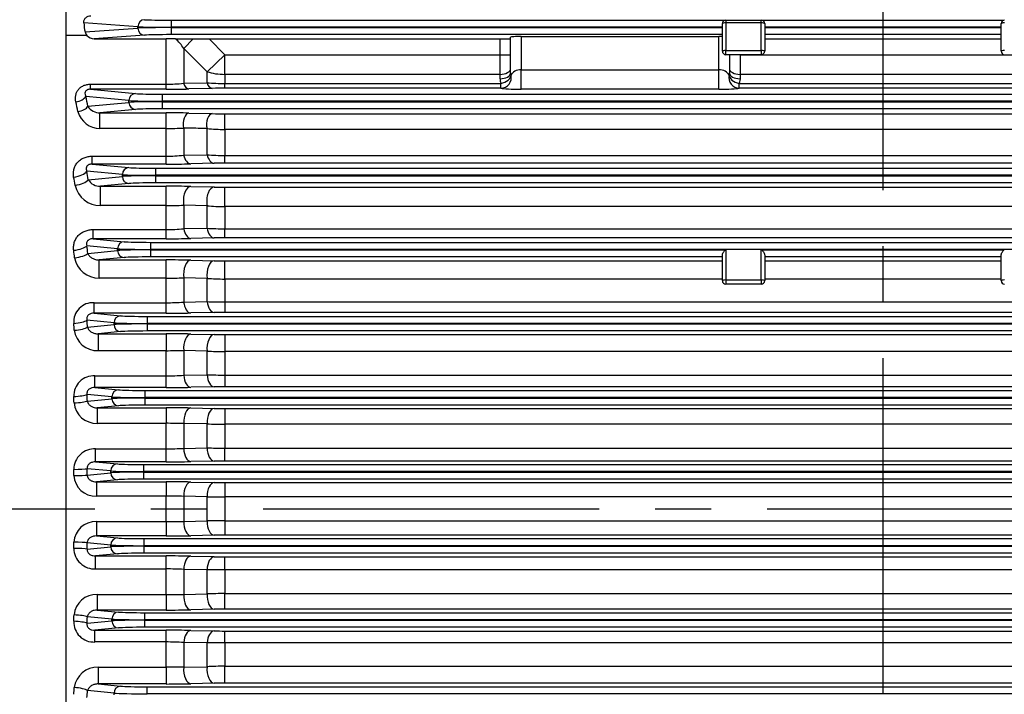
# Model space of a CAD drawing. Units: millimetres. Extents: x 0 to 4557, y -1871 to 2100.
# Drawn here: x 510 to 789, y 1067 to 1258 of the extents above; entities that cross this region are included whole.
import ezdxf

# ---------------------------------------------------------------- set-up
doc = ezdxf.new("R2010")
doc.units = ezdxf.units.MM
doc.header["$LTSCALE"] = 5
doc.header["$PDMODE"] = 1
doc.linetypes.add('CENTER2', pattern=[1.125, 0.75, -0.125, 0.125, -0.125])
doc.layers.get('0').update_dxf_attribs({"color": 3, "linetype": 'CONTINUOUS'})
doc.layers.get('DEFPOINTS').update_dxf_attribs({"linetype": 'CONTINUOUS'})
for name, color, linetype in [('1MD8490_250HOOD_', 7, 'CONTINUOUS'), ('Default', 7, 'CONTINUOUS'), ('DMMF10019_간략화', 7, 'CONTINUOUS'), ('DV2_Default', 7, 'CONTINUOUS')]:
    doc.layers.add(name, color=color, linetype=linetype)
doc.styles.add('ROMANS', font='romans.shx', dxfattribs={"bigfont": 'whgtxt.shx'})
doc.styles.add('SEACAD_arial_ttf', font='ARIAL.TTF')
doc.dimstyles.new('ANSImm', dxfattribs={"dimtxt": 3, "dimasz": 3, "dimexe": 1.5, "dimexo": 1.5, "dimgap": 1.5, "dimtad": 1, "dimdec": 1, "dimlfac": 6.666667, "dimdsep": 46, "dimtxsty": 'SEACAD_arial_ttf', "dimblk": 'OPEN', "dimcen": 1.5, "dimclrd": 2, "dimclre": 2, "dimclrt": 7, "dimadec": 0, "dimazin": 0, "dimtfac": 1, "dimtdec": 1, "dimtmove": 0, "dimatfit": 3, "dimldrblk": 'OPEN', "dimfxl": 0, "dimtolj": 1, "dimarcsym": 0})

# ---------------------------------------------------------------- blocks, each defined once
blk = doc.blocks.new('_OPEN')
at = {"color": 0, "linetype": 'ByBlock'}
for p, q in [((-1, 0.167), (0, 0)), ((0, 0), (-1, -0.167)), ((0, 0), (-1, 0))]:
    blk.add_line(p, q, dxfattribs=at)
blk = doc.blocks.new('*D14')
at = {"layer": 'Default', "color": 2, "linetype": 'Continuous', "lineweight": -2, "ltscale": 25.4}
for p, q in [((755.02, 1606), (755.02, 1702.75)), ((1218.52, 1175.33), (1218.52, 1702.75)), ((1193.52, 1687.75), (780.02, 1687.75))]:
    blk.add_line(p, q, dxfattribs=at)
at = {"layer": 'DEFPOINTS', "color": 0, "linetype": 'Continuous', "ltscale": 25.4}
for p in [(755.02, 1687.75), (755.02, 1591), (1218.52, 1160.33)]:
    blk.add_point(p, dxfattribs=at)
at = {"layer": 'Default', "color": 2, "linetype": 'Continuous', "lineweight": -2, "ltscale": 25.4, "xscale": 25, "yscale": 25, "zscale": 25, "rotation": 180}
blk.add_blockref('_OPEN', (755.02, 1687.75), dxfattribs=at)
at = {"layer": 'Default', "color": 2, "linetype": 'Continuous', "lineweight": -2, "ltscale": 25.4, "xscale": 25, "yscale": 25, "zscale": 25}
blk.add_blockref('_OPEN', (1218.52, 1687.75), dxfattribs=at)
at = {"layer": 'Default', "color": 7, "linetype": 'Continuous', "ltscale": 25.4, "insert": (986.77, 1711.75), "char_height": 28, "attachment_point": 5, "style": 'ROMANS'}
blk.add_mtext('\\A1;\\A1;463.5', dxfattribs=at)
blk = doc.blocks.new('*D21')
at = {"layer": 'Default', "color": 2, "linetype": 'Continuous', "lineweight": -2, "ltscale": 25.4}
for p, q in [((318.52, 1310.02), (318.52, 1772.75)), ((1218.52, 1175.33), (1218.52, 1772.75)), ((1193.52, 1757.75), (343.52, 1757.75))]:
    blk.add_line(p, q, dxfattribs=at)
at = {"layer": 'DEFPOINTS', "color": 0, "linetype": 'Continuous', "ltscale": 25.4}
for p in [(318.52, 1757.75), (318.52, 1295.02), (1218.52, 1160.33)]:
    blk.add_point(p, dxfattribs=at)
at = {"layer": 'Default', "color": 2, "linetype": 'Continuous', "lineweight": -2, "ltscale": 25.4, "xscale": 25, "yscale": 25, "zscale": 25, "rotation": 180}
blk.add_blockref('_OPEN', (318.52, 1757.75), dxfattribs=at)
at = {"layer": 'Default', "color": 2, "linetype": 'Continuous', "lineweight": -2, "ltscale": 25.4, "xscale": 25, "yscale": 25, "zscale": 25}
blk.add_blockref('_OPEN', (1218.52, 1757.75), dxfattribs=at)
at = {"layer": 'Default', "color": 7, "linetype": 'Continuous', "ltscale": 25.4, "insert": (778.02, 1789.08), "char_height": 28, "attachment_point": 5, "style": 'ROMANS'}
blk.add_mtext('\\A1;( Approx. 900 )', dxfattribs=at)

msp = doc.modelspace()

# ---------------------------------------------------------------- linework, layer by layer
at = {"layer": '1MD8490_250HOOD_', "color": 3, "linetype": 'Continuous', "ltscale": 25.4}
msp.add_line((523.52, 876.34), (523.52, 1372.98), dxfattribs=at)
at = {"layer": 'DMMF10019_간략화', "color": 3, "linetype": 'Continuous', "ltscale": 25.4}
for p, q in [((543.87, 1256.37), (528.53, 1257.48)), ((528.9, 1254.92), (543.87, 1256)), ((543.87, 1256), (543.87, 1256.37)), ((553.26, 1258.24), (710.32, 1258.24)), ((553.26, 1258.24), (553.26, 1256.24)), ((553.26, 1256.24), (553.26, 1256.13)), ((709.52, 1256.24), (553.26, 1256.24)), ((553.26, 1256.13), (709.52, 1256.13)), ((553.26, 1256.13), (553.26, 1254.13)), ((709.52, 1249.45), (709.52, 1257.26)), ((710.52, 1258.26), (720.52, 1258.26)), ((710.52, 1258.26), (710.52, 1257.45)), ((710.52, 1257.45), (710.52, 1249.64)), ((720.52, 1257.45), (710.52, 1257.45)), ((720.52, 1257.45), (720.52, 1258.26)), ((720.52, 1249.64), (720.52, 1257.45)), ((720.73, 1258.24), (789.32, 1258.24)), ((721.52, 1257.26), (721.52, 1249.45)), ((788.52, 1256.24), (721.52, 1256.24)), ((721.52, 1256.13), (788.52, 1256.13)), ((788.52, 1249.45), (788.52, 1257.26)), ((529.42, 1253.93), (523.52, 1253.93)), ((545.75, 1254), (531.49, 1252.97)), ((709.52, 1254.13), (553.26, 1254.13)), ((649.52, 1243.29), (649.52, 1253.45)), ((652.52, 1253.6), (652.52, 1244.19)), ((652.52, 1253.6), (708.52, 1253.6)), ((708.52, 1244.19), (708.52, 1253.6)), ((788.52, 1254.13), (721.52, 1254.13)), ((531.49, 1252.97), (551.84, 1252.97)), ((554.48, 1252.96), (551.84, 1252.97)), ((551.84, 1240.08), (551.84, 1252.97)), ((556.84, 1250.22), (559.56, 1252.92)), ((559.56, 1252.92), (564.11, 1252.9)), ((564.11, 1252.9), (568.46, 1248.43)), ((564.11, 1252.9), (646.52, 1252.9)), ((646.52, 1248.43), (646.52, 1252.9)), ((721.52, 1252.9), (788.52, 1252.9)), ((556.84, 1250.22), (556.84, 1240.35)), ((563.46, 1243.62), (556.84, 1250.22)), ((563.46, 1243.62), (568.46, 1248.43)), ((568.46, 1248.43), (646.52, 1248.43)), ((568.46, 1242.88), (568.46, 1248.43)), ((646.52, 1242.88), (646.52, 1248.43)), ((646.52, 1248.43), (649.52, 1248.43)), ((710.52, 1249.64), (720.52, 1249.64)), ((710.52, 1248.45), (710.52, 1249.64)), ((720.52, 1248.45), (710.52, 1248.45)), ((711.52, 1248.45), (711.52, 1243.29)), ((714.52, 1248.43), (711.52, 1248.43)), ((714.52, 1248.45), (714.52, 1248.43)), ((714.52, 1248.43), (941.58, 1248.43)), ((714.52, 1248.43), (714.52, 1242.88)), ((720.52, 1249.64), (720.52, 1248.45)), ((563.46, 1240.49), (563.46, 1243.62)), ((568.46, 1242.88), (568.46, 1240.31)), ((646.52, 1242.88), (568.46, 1242.88)), ((646.52, 1241.64), (646.52, 1242.88)), ((649.52, 1243.29), (649.63, 1242.62)), ((652.52, 1244.19), (708.52, 1244.19)), ((652.52, 1238.67), (652.52, 1244.19)), ((708.52, 1238.67), (708.52, 1244.19)), ((941.58, 1242.88), (714.52, 1242.88)), ((714.52, 1242.88), (714.52, 1241.64)), ((530.44, 1240.08), (551.84, 1240.08)), ((530.44, 1238.66), (530.44, 1240.08)), ((551.84, 1238.66), (551.84, 1240.08)), ((556.84, 1240.35), (563.46, 1240.49)), ((568.46, 1240.31), (646.74, 1240.31)), ((568.46, 1238.94), (568.46, 1240.31)), ((646.74, 1238.94), (646.74, 1240.31)), ((714.52, 1241.64), (714.3, 1240.31)), ((714.3, 1240.31), (941.58, 1240.31)), ((714.3, 1238.94), (714.3, 1240.31)), ((541.34, 1235.44), (529.11, 1236.61)), ((530.44, 1238.66), (543.22, 1237.44)), ((551.84, 1238.66), (530.44, 1238.66)), ((550.74, 1237.25), (959.31, 1237.25)), ((550.74, 1237.25), (550.74, 1235.25)), ((564.96, 1238.9), (558.34, 1238.74)), ((646.74, 1238.94), (568.46, 1238.94)), ((708.52, 1238.67), (652.52, 1238.67)), ((941.58, 1238.94), (714.3, 1238.94)), ((529.7, 1233.81), (541.34, 1234.93)), ((541.34, 1234.93), (541.34, 1235.44)), ((550.74, 1235.25), (550.74, 1235.12)), ((959.31, 1235.25), (550.74, 1235.25)), ((550.74, 1235.12), (959.31, 1235.12)), ((550.74, 1235.12), (550.74, 1233.12)), ((543.22, 1232.93), (533.11, 1231.96)), ((533.11, 1231.96), (551.84, 1231.96)), ((533.11, 1227.55), (533.11, 1231.96)), ((959.31, 1233.12), (550.74, 1233.12)), ((551.84, 1227.55), (551.84, 1231.96)), ((558.34, 1231.9), (564.96, 1231.75)), ((568.46, 1231.71), (941.58, 1231.71)), ((568.46, 1227.26), (568.46, 1231.71)), ((551.84, 1227.55), (533.11, 1227.55)), ((551.84, 1219.68), (551.84, 1227.55)), ((556.84, 1227.66), (556.84, 1219.98)), ((563.46, 1220.1), (563.46, 1227.49)), ((568.46, 1227.26), (568.46, 1219.88)), ((941.58, 1227.26), (568.46, 1227.26)), ((530.94, 1219.68), (551.84, 1219.68)), ((530.94, 1217.43), (530.94, 1219.68)), ((551.84, 1217.43), (551.84, 1219.68)), ((556.84, 1219.98), (563.46, 1220.1)), ((568.46, 1219.88), (941.58, 1219.88)), ((568.46, 1217.69), (568.46, 1219.88)), ((530.94, 1217.43), (541.34, 1216.44)), ((551.84, 1217.43), (530.94, 1217.43)), ((565.46, 1217.66), (558.84, 1217.51)), ((941.58, 1217.69), (568.46, 1217.69)), ((539.46, 1214.44), (529.42, 1215.4)), ((539.46, 1213.93), (539.46, 1214.44)), ((548.86, 1216.25), (961.19, 1216.25)), ((548.86, 1216.25), (548.86, 1214.25)), ((548.86, 1214.25), (548.86, 1214.12)), ((961.19, 1214.25), (548.86, 1214.25)), ((548.86, 1214.12), (961.19, 1214.12)), ((548.86, 1214.12), (548.86, 1212.12)), ((529.81, 1213.01), (539.46, 1213.93)), ((541.34, 1211.93), (533.26, 1211.16)), ((533.26, 1211.16), (551.84, 1211.16)), ((533.26, 1205.66), (533.26, 1211.16)), ((961.19, 1212.12), (548.86, 1212.12)), ((551.84, 1205.66), (551.84, 1211.16)), ((558.84, 1211.09), (565.46, 1210.95)), ((568.46, 1210.92), (941.58, 1210.92)), ((568.46, 1205.37), (568.46, 1210.92)), ((551.84, 1205.66), (533.26, 1205.66)), ((551.84, 1198.89), (551.84, 1205.66)), ((556.84, 1205.78), (556.84, 1199.13)), ((563.46, 1205.62), (556.84, 1205.78)), ((563.46, 1199.25), (563.46, 1205.62)), ((568.46, 1205.37), (568.46, 1199.09)), ((941.58, 1205.37), (568.46, 1205.37)), ((531.2, 1198.89), (551.84, 1198.89)), ((531.2, 1196.28), (531.2, 1198.89)), ((551.84, 1196.28), (551.84, 1198.89)), ((556.84, 1199.13), (563.46, 1199.25)), ((568.46, 1199.09), (941.58, 1199.09)), ((568.46, 1196.52), (568.46, 1199.09)), ((531.2, 1196.28), (539.96, 1195.44)), ((551.84, 1196.28), (531.2, 1196.28)), ((547.47, 1195.25), (962.57, 1195.25)), ((547.47, 1195.25), (547.47, 1193.25)), ((565.46, 1196.49), (558.84, 1196.35)), ((941.58, 1196.52), (568.46, 1196.52)), ((538.08, 1193.44), (529.43, 1194.27)), ((529.69, 1192.13), (538.08, 1192.93)), ((538.08, 1192.93), (538.08, 1193.44)), ((547.47, 1193.25), (547.47, 1193.12)), ((962.57, 1193.25), (547.47, 1193.25)), ((547.47, 1193.12), (710.34, 1193.12)), ((547.47, 1193.12), (547.47, 1191.12)), ((720.52, 1193.2), (710.52, 1193.2)), ((710.52, 1193.2), (710.52, 1184.58)), ((720.52, 1184.58), (720.52, 1193.2)), ((720.7, 1193.12), (789.34, 1193.12)), ((539.96, 1190.93), (532.91, 1190.26)), ((532.91, 1190.26), (551.84, 1190.26)), ((532.91, 1185.11), (532.91, 1190.26)), ((709.52, 1191.12), (547.47, 1191.12)), ((551.84, 1185.11), (551.84, 1190.26)), ((558.84, 1190.19), (565.46, 1190.05)), ((568.46, 1190.02), (709.52, 1190.02)), ((568.46, 1184.85), (568.46, 1190.02)), ((709.52, 1184.39), (709.52, 1191.59)), ((721.52, 1191.59), (721.52, 1184.39)), ((788.52, 1191.12), (721.52, 1191.12)), ((721.52, 1190.02), (788.52, 1190.02)), ((788.52, 1184.39), (788.52, 1191.59)), ((551.84, 1185.11), (532.91, 1185.11)), ((551.84, 1178.13), (551.84, 1185.11)), ((556.84, 1185.19), (556.84, 1178.33)), ((563.46, 1185.04), (556.84, 1185.19)), ((563.46, 1178.45), (563.46, 1185.04)), ((568.46, 1184.85), (568.46, 1178.34)), ((709.52, 1184.85), (568.46, 1184.85)), ((710.52, 1184.58), (720.52, 1184.58)), ((710.52, 1184.58), (710.52, 1183.39)), ((720.52, 1183.39), (710.52, 1183.39)), ((720.52, 1184.58), (720.52, 1183.39)), ((788.52, 1184.85), (721.52, 1184.85)), ((531.44, 1178.13), (551.84, 1178.13)), ((531.44, 1175.16), (531.44, 1178.13)), ((551.84, 1175.16), (551.84, 1178.13)), ((556.84, 1178.33), (563.46, 1178.45)), ((568.46, 1178.34), (941.58, 1178.34)), ((568.46, 1178.34), (568.46, 1175.4)), ((531.44, 1175.16), (538.98, 1174.44)), ((551.84, 1175.16), (531.44, 1175.16)), ((565.46, 1175.37), (558.84, 1175.23)), ((941.58, 1175.4), (568.46, 1175.4)), ((537.1, 1172.44), (529.43, 1173.17)), ((537.1, 1171.93), (537.1, 1172.44)), ((546.5, 1174.25), (963.55, 1174.25)), ((546.5, 1174.25), (546.5, 1172.25)), ((546.5, 1172.25), (546.5, 1172.12)), ((963.55, 1172.25), (546.5, 1172.25)), ((546.5, 1172.12), (963.55, 1172.12)), ((546.5, 1172.12), (546.5, 1170.12)), ((529.6, 1171.21), (537.1, 1171.93)), ((538.98, 1169.93), (532.61, 1169.32)), ((532.61, 1169.32), (551.84, 1169.32)), ((532.61, 1169.32), (532.61, 1164.54)), ((963.55, 1170.12), (546.5, 1170.12)), ((551.84, 1169.32), (551.84, 1164.54)), ((558.84, 1169.26), (565.46, 1169.12)), ((568.46, 1169.09), (941.58, 1169.09)), ((568.46, 1169.09), (568.46, 1164.29)), ((551.84, 1164.54), (532.61, 1164.54)), ((551.84, 1157.42), (551.84, 1164.54)), ((556.84, 1164.57), (556.84, 1157.57)), ((563.46, 1164.43), (556.84, 1164.57)), ((563.46, 1157.69), (563.46, 1164.43)), ((568.46, 1164.29), (568.46, 1157.62)), ((941.58, 1164.29), (568.46, 1164.29)), ((531.66, 1157.42), (551.84, 1157.42)), ((531.66, 1154.08), (531.66, 1157.42)), ((551.84, 1154.08), (551.84, 1157.42)), ((556.84, 1157.57), (563.46, 1157.69)), ((568.46, 1157.62), (941.58, 1157.62)), ((568.46, 1157.62), (568.46, 1154.31)), ((531.66, 1154.08), (538.36, 1153.44)), ((551.84, 1154.08), (531.66, 1154.08)), ((545.87, 1153.25), (964.17, 1153.25)), ((545.87, 1153.25), (545.87, 1151.25)), ((565.46, 1154.28), (558.84, 1154.15)), ((941.58, 1154.31), (568.46, 1154.31)), ((536.48, 1151.44), (529.45, 1152.11)), ((529.54, 1150.27), (536.48, 1150.93)), ((536.48, 1150.93), (536.48, 1151.44)), ((545.87, 1151.25), (545.87, 1151.12)), ((964.17, 1151.25), (545.87, 1151.25)), ((545.87, 1151.12), (964.17, 1151.12)), ((545.87, 1151.12), (545.87, 1149.12)), ((538.36, 1148.93), (532.35, 1148.36)), ((532.35, 1148.36), (551.84, 1148.36)), ((532.35, 1148.36), (532.35, 1143.93)), ((964.17, 1149.12), (545.87, 1149.12)), ((551.84, 1148.36), (551.84, 1143.93)), ((558.84, 1148.29), (565.46, 1148.16)), ((568.46, 1148.13), (941.58, 1148.13)), ((568.46, 1148.13), (568.46, 1143.7)), ((551.84, 1143.93), (532.35, 1143.93)), ((551.84, 1136.73), (551.84, 1143.93)), ((556.84, 1143.92), (556.84, 1136.83)), ((563.46, 1143.79), (556.84, 1143.92)), ((563.46, 1136.96), (563.46, 1143.79)), ((568.46, 1143.7), (568.46, 1136.94)), ((941.58, 1143.7), (568.46, 1143.7)), ((531.88, 1136.73), (551.84, 1136.73)), ((531.88, 1133.03), (531.88, 1136.73)), ((551.84, 1133.03), (551.84, 1136.73)), ((556.84, 1136.83), (563.46, 1136.96)), ((568.46, 1136.94), (941.58, 1136.94)), ((568.46, 1133.26), (568.46, 1136.94)), ((531.88, 1133.03), (538.05, 1132.44)), ((551.84, 1133.03), (531.88, 1133.03)), ((565.46, 1133.23), (558.84, 1133.09)), ((941.58, 1133.26), (568.46, 1133.26)), ((536.17, 1130.44), (529.47, 1131.08)), ((536.17, 1129.93), (536.17, 1130.44)), ((545.57, 1132.25), (964.47, 1132.25)), ((545.57, 1130.25), (545.57, 1132.25)), ((545.57, 1130.25), (545.57, 1130.12)), ((964.47, 1130.25), (545.57, 1130.25)), ((529.5, 1129.29), (536.17, 1129.93)), ((538.05, 1127.93), (532.11, 1127.36)), ((545.57, 1130.12), (964.47, 1130.12)), ((545.57, 1128.12), (545.57, 1130.12)), ((964.47, 1128.12), (545.57, 1128.12)), ((532.11, 1127.36), (551.84, 1127.36)), ((532.11, 1127.36), (532.11, 1123.3)), ((551.84, 1127.36), (551.84, 1123.3)), ((558.84, 1127.3), (565.46, 1127.16)), ((568.46, 1127.14), (941.58, 1127.14)), ((568.46, 1127.14), (568.46, 1123.08)), ((551.84, 1123.3), (532.11, 1123.3)), ((551.84, 1116.07), (551.84, 1123.3)), ((556.84, 1123.25), (556.84, 1116.12)), ((563.46, 1123.11), (556.84, 1123.25)), ((563.46, 1116.26), (563.46, 1123.11)), ((568.46, 1123.08), (568.46, 1116.29)), ((941.58, 1123.08), (568.46, 1123.08)), ((568.46, 1116.29), (941.58, 1116.29)), ((568.46, 1116.29), (568.46, 1112.23)), ((532.11, 1116.07), (551.84, 1116.07)), ((532.11, 1116.07), (532.11, 1112.01)), ((551.84, 1116.07), (551.84, 1112.01)), ((556.84, 1116.12), (563.46, 1116.26)), ((532.11, 1112.01), (538.05, 1111.44)), ((551.84, 1112.01), (532.11, 1112.01)), ((545.57, 1111.25), (964.47, 1111.25)), ((545.57, 1111.25), (545.57, 1109.25)), ((565.46, 1112.21), (558.84, 1112.07)), ((941.58, 1112.23), (568.46, 1112.23)), ((529.47, 1108.29), (536.17, 1108.93)), ((536.17, 1109.44), (529.5, 1110.08)), ((536.17, 1108.93), (536.17, 1109.44)), ((545.57, 1109.25), (545.57, 1109.12)), ((964.47, 1109.25), (545.57, 1109.25)), ((545.57, 1109.12), (964.47, 1109.12)), ((545.57, 1109.12), (545.57, 1107.12)), ((538.05, 1106.93), (531.88, 1106.34)), ((531.88, 1106.34), (551.84, 1106.34)), ((531.88, 1102.64), (531.88, 1106.34)), ((964.47, 1107.12), (545.57, 1107.12)), ((551.84, 1102.64), (551.84, 1106.34)), ((558.84, 1106.28), (565.46, 1106.14)), ((568.46, 1106.11), (941.58, 1106.11)), ((568.46, 1102.43), (568.46, 1106.11)), ((551.84, 1102.64), (531.88, 1102.64)), ((551.84, 1095.43), (551.84, 1102.64)), ((556.84, 1102.54), (556.84, 1095.45)), ((563.46, 1102.41), (556.84, 1102.54)), ((563.46, 1095.58), (563.46, 1102.41)), ((568.46, 1102.43), (568.46, 1095.67)), ((941.58, 1102.43), (568.46, 1102.43)), ((532.35, 1095.43), (551.84, 1095.43)), ((532.35, 1095.43), (532.35, 1091.01)), ((551.84, 1095.43), (551.84, 1091.01)), ((556.84, 1095.45), (563.46, 1095.58)), ((568.46, 1095.67), (941.58, 1095.67)), ((568.46, 1091.24), (568.46, 1095.67)), ((565.46, 1091.21), (558.84, 1091.08)), ((941.58, 1091.24), (568.46, 1091.24)), ((536.48, 1088.44), (529.54, 1089.1)), ((532.35, 1091.01), (538.36, 1090.44)), ((551.84, 1091.01), (532.35, 1091.01)), ((536.48, 1087.93), (536.48, 1088.44)), ((545.87, 1090.25), (964.17, 1090.25)), ((545.87, 1088.25), (545.87, 1090.25)), ((529.45, 1087.26), (536.48, 1087.93)), ((538.36, 1085.93), (531.66, 1085.29)), ((545.87, 1088.25), (545.87, 1088.12)), ((964.17, 1088.25), (545.87, 1088.25)), ((545.87, 1088.12), (964.17, 1088.12)), ((545.87, 1086.12), (545.87, 1088.12)), ((964.17, 1086.12), (545.87, 1086.12)), ((531.66, 1085.29), (551.84, 1085.29)), ((531.66, 1081.95), (531.66, 1085.29)), ((551.84, 1081.95), (551.84, 1085.29)), ((558.84, 1085.22), (565.46, 1085.09)), ((568.46, 1085.06), (941.58, 1085.06)), ((568.46, 1081.75), (568.46, 1085.06)), ((551.84, 1081.95), (531.66, 1081.95)), ((551.84, 1074.83), (551.84, 1081.95)), ((556.84, 1081.8), (556.84, 1074.8)), ((563.46, 1081.68), (556.84, 1081.8)), ((563.46, 1074.94), (563.46, 1081.68)), ((568.46, 1081.75), (568.46, 1075.08)), ((941.58, 1081.75), (568.46, 1081.75)), ((532.61, 1074.83), (551.84, 1074.83)), ((532.61, 1074.83), (532.61, 1070.05)), ((551.84, 1074.83), (551.84, 1070.05)), ((556.84, 1074.8), (563.46, 1074.94)), ((568.46, 1075.08), (941.58, 1075.08)), ((568.46, 1070.28), (568.46, 1075.08)), ((532.61, 1070.05), (538.98, 1069.44)), ((551.84, 1070.05), (532.61, 1070.05)), ((546.5, 1069.25), (963.55, 1069.25)), ((546.5, 1067.25), (546.5, 1069.25)), ((565.46, 1070.25), (558.84, 1070.11)), ((941.58, 1070.28), (568.46, 1070.28)), ((537.1, 1067.44), (529.6, 1068.16)), ((537.1, 1066.93), (537.1, 1067.44)), ((546.5, 1067.25), (546.5, 1067.12)), ((963.55, 1067.25), (546.5, 1067.25))]:
    msp.add_line(p, q, dxfattribs=at)
for centre, radius, start, end in [((710.52, 1257.26), 1, 90, 180), ((720.52, 1257.26), 1, 0, 90), ((789.52, 1257.26), 1, 90, 180), ((530.98, 1255.38), 2.13, 192.5715, 222.9371), ((531.56, 1255.84), 2.87, 221.7161, 268.6127), ((548.27, 1245.22), 9.93, 30.2191, 51.2282), ((572.3, 3062.17), 1809.3, 269.43581, 269.59649), ((710.52, 1249.45), 1, 180, 270), ((720.52, 1249.45), 1, 270, 0), ((789.52, 1249.45), 1, 180, 270), ((709.4, 1243.29), 2.12, 341.407, 359.8899), ((551.96, 1283.77), 43.69, 269.8497, 276.4198), ((568.36, 1305.36), 65.06, 265.6792, 270.0869), ((650.69, 1241.65), 4.17, 180.0806, 198.7541), ((551.98, 1514.77), 276.11, 269.9713, 271.3203), ((568.35, 1094.87), 144.07, 89.9567, 91.3487), ((533.06, 1235.94), 3.98, 212.2988, 270.7042), ((533.12, 1234.02), 6.47, 195.0667, 269.8552), ((552.05, 940.1), 291.86, 88.7644, 90.0406), ((568.38, 1391.41), 159.7, 268.7712, 270.027), ((551.97, 1332.38), 104.84, 269.9326, 272.6662), ((568.31, 1277.21), 49.95, 264.4226, 270.1665), ((552.01, 1259.37), 39.69, 269.7615, 276.9976), ((568.36, 1275.6), 55.72, 264.9533, 270.1017), ((551.99, 1533.83), 316.4, 269.9734, 271.2411), ((568.37, 1085.86), 131.84, 89.9593, 91.2632), ((533.2, 1212.98), 7.32, 192.438, 270.4389), ((533.12, 1215.03), 3.88, 211.5263, 272.0889), ((552.06, 882.01), 329.15, 88.8199, 90.0385), ((568.4, 1354.55), 143.64, 268.829, 270.0258), ((551.97, 1302.84), 97.19, 269.9271, 272.876), ((568.31, 1254.32), 48.94, 264.3078, 270.1705), ((552.01, 1246.5), 47.62, 269.8002, 275.8266), ((568.36, 1271.44), 72.35, 266.1164, 270.0788), ((552, 1527.31), 331.04, 269.9736, 271.1852), ((568.37, 1057.99), 138.53, 89.9612, 91.2021), ((532.8, 1192.09), 6.97, 189.9476, 270.9097), ((552.06, 850.94), 339.32, 88.8551, 90.0371), ((568.4, 1338.28), 148.26, 268.8655, 270.025), ((551.97, 1335.91), 150.8, 269.952, 271.8521), ((568.31, 1247), 62.15, 265.5223, 270.1364), ((710.52, 1184.39), 1, 180, 270), ((720.52, 1184.39), 1, 270, 0), ((789.52, 1184.39), 1, 180, 270), ((531.12, 1172.68), 5.46, 86.6806, 184.481), ((552.01, 1237.38), 59.25, 269.839, 274.6795), ((568.36, 1281.95), 103.61, 267.2892, 270.0551), ((551.99, 1517.8), 342.64, 269.9746, 271.1452), ((568.37, 1031.79), 143.6, 89.9626, 91.1596), ((532.45, 1171.21), 6.67, 187.5933, 271.3348), ((552.06, 823.12), 346.2, 88.8777, 90.0363), ((568.4, 1320.47), 151.38, 268.8889, 270.0244), ((551.98, 1509.07), 344.53, 269.9775, 270.809), ((568.31, 1249.41), 85.12, 266.7335, 270.101), ((531.37, 1151.73), 5.69, 87.091, 181.8166), ((552.01, 1235.46), 78.05, 269.8779, 273.5507), ((568.36, 1341.09), 183.46, 268.4691, 270.0308), ((551.99, 1504.98), 350.9, 269.9753, 271.1184), ((568.37, 1007.1), 147.21, 89.9635, 91.1312), ((532.15, 1150.33), 6.4, 185.2972, 271.7381), ((552.06, 798.35), 350, 88.8899, 90.0358), ((568.4, 1301.23), 153.11, 268.9014, 270.0242), ((551.91, 13.72), 1130.22, 89.74998, 90.00345), ((568.31, 1278.66), 134.97, 267.9417, 270.0647), ((531.63, 1130.81), 5.92, 87.5315, 179.3007), ((552.01, 1250.43), 113.7, 269.917, 272.4372), ((568.37, 1951.7), 814.76, 269.65444, 270.00605), ((551.99, 1489.06), 356.03, 269.9757, 271.1023), ((568.37, 983.81), 149.44, 89.9641, 91.1143), ((531.88, 1129.45), 6.15, 183.0027, 272.1283), ((552.06, 776.51), 350.85, 88.8925, 90.0357), ((568.4, 1280.62), 153.49, 268.9042, 270.0241), ((551.95, 911.54), 211.76, 88.6767, 90.0296), ((568.3, 1448.22), 325.15, 269.1468, 270.0279), ((568.35, 784.29), 332, 89.9812, 90.8441), ((531.88, 1109.91), 6.16, 87.9261, 176.943), ((552, 1323.44), 207.37, 269.9561, 271.3376), ((551.99, 1470.15), 358.14, 269.9759, 271.0958), ((568.37, 961.87), 150.36, 89.9643, 91.1075), ((531.64, 1108.58), 5.94, 180.8803, 272.2875), ((552.06, 757.57), 348.77, 88.886, 90.036), ((568.4, 1258.66), 152.55, 268.8974, 270.0242), ((551.96, 986.45), 116.2, 87.5898, 90.056), ((568.33, 300.99), 801.43, 89.99102, 90.34848), ((532.15, 1089.04), 6.4, 88.2378, 174.7269), ((551.94, 2211.04), 1115.6, 269.99489, 270.25168), ((568.35, 957.97), 137.7, 89.9564, 92.0373), ((568.37, 941.25), 149.99, 89.9642, 91.1103), ((551.99, 1448.29), 357.28, 269.9758, 271.0985), ((531.37, 1087.63), 5.69, 178.1572, 272.9353), ((552.06, 741.55), 343.74, 88.8697, 90.0366), ((568.4, 1235.32), 150.26, 268.8806, 270.0246), ((551.96, 1002.18), 79.77, 86.489, 90.0824), ((568.32, 901.71), 180.04, 89.9543, 91.5458), ((532.45, 1068.16), 6.67, 88.6477, 172.4241), ((552.04, 739.07), 335.76, 89.1801, 90.0333), ((568.36, 988.27), 86.81, 89.9319, 93.2337), ((551.99, 1423.45), 353.41, 269.9755, 271.1105), ((568.37, 921.98), 148.3, 89.9638, 91.1229)]:
    msp.add_arc(centre, radius, start, end, dxfattribs=at)
for centre, major_axis, ratio, start_param, end_param in [((532.07, 1259.8), (0, -10), 0.36397, 4.947122, 5.222802), ((545.75, 1256.37), (0.14, 1.99), 0.939408, 0.076436, 1.63828), ((553.26, 1256.45), (-10, 0), 0.020949, 0.349066, 1.570796), ((553.26, 1255.92), (-10, 0), 0.020949, 4.712389, 5.934119), ((545.75, 1256), (-0.14, 1.99), 0.939408, 1.503313, 3.065156), ((553.26, 1258.45), (-8, 0), 0.026186, 0.349066, 1.570796), ((710.52, 1257.26), (-1, 0), 0.192985, 4.712389, 6.283185), ((720.52, 1257.26), (-1, 0), 0.192985, 3.141593, 4.712389), ((789.52, 1257.26), (-1, 0), 0.192985, 4.712389, 6.283185), ((553.26, 1253.92), (-8, 0), 0.026186, 4.712389, 5.934119), ((652.52, 1253.45), (3, 0), 0.05074, 1.570796, 3.141593), ((708.52, 1253.45), (3, 0), 0.05074, 1.230959, 1.570796), ((646.52, 1252.98), (-3, 0), 0.026186, 1.570796, 3.141593), ((710.52, 1249.45), (-1, 0), 0.192985, 4.712389, 6.283185), ((720.52, 1249.45), (-1, 0), 0.192985, 3.141593, 4.712389), ((789.52, 1249.45), (-1, 0), 0.192985, 4.712389, 6.283185), ((568.46, 1248.43), (10, 0), 0.554931, 4.18879, 4.712389), ((646.52, 1244.54), (-3, 0), 0.554931, 1.570796, 3.141593), ((646.52, 1243.29), (-3, 0), 0.549345, 1.570796, 3.141593), ((646.74, 1241.94), (-2.85, -0.95), 0.523295, 1.398375, 2.970828), ((646.74, 1241.94), (-0.65, -2.93), 0.987071, 0.219498, 2.013758), ((652.52, 1242.03), (-3, 0), 0.719796, 4.712389, 6.010739), ((708.52, 1242.03), (3, 0), 0.719796, 0.272447, 1.570796), ((714.3, 1241.94), (0.65, -2.93), 0.987071, 4.269427, 6.063687), ((714.3, 1241.94), (-2.85, 0.95), 0.523295, 0.170765, 1.743218), ((714.52, 1244.54), (3, 0), 0.554931, 3.141593, 4.712389), ((714.52, 1243.29), (3, 0), 0.549345, 3.141593, 4.712389), ((558.34, 1241.73), (0.07, -3), 0.57153, 5.176625, 6.240642), ((564.96, 1241.9), (0.07, -3), 0.574557, 5.185927, 6.240532), ((526.29, 1236.61), (-2.93, -0.62), 0.496756, 1.46538, 2.736524), ((456.39, 1119.68), (0, 231.5), 0.36397, 5.227927, 5.241864), ((543.22, 1235.44), (0.19, 1.99), 0.939187, 0.101803, 1.660663), ((550.74, 1237.53), (-8, 0), 0.034921, 0.349066, 1.570796), ((652.52, 1239.04), (-6, 0), 0.061525, 0.272447, 1.570796), ((708.52, 1239.04), (6, 0), 0.061525, 4.712389, 6.010739), ((453.57, 1119.68), (0, 228.5), 0.368749, 5.227927, 5.241864), ((526.88, 1233.81), (-2.94, -0.61), 0.485253, 1.471048, 2.739701), ((550.74, 1235.53), (-10, 0), 0.027937, 0.349066, 1.570796), ((550.74, 1234.84), (-10, 0), 0.027937, 4.712389, 5.934119), ((543.22, 1234.93), (-0.19, 1.99), 0.939187, 1.48093, 3.039789), ((550.74, 1232.84), (-8, 0), 0.034921, 4.712389, 5.934119), ((558.34, 1228.9), (-0.07, -3), 0.541385, 3.183113, 5.148913), ((564.96, 1228.75), (-0.07, -3), 0.542996, 3.183165, 5.156025), ((558.84, 1221.51), (0.09, -4), 0.547654, 5.092282, 6.241463), ((565.46, 1221.66), (0.09, -4), 0.549535, 5.099789, 6.241401), ((525.66, 1215.4), (3.95, 0.65), 0.407135, 4.645548, 5.899371), ((452.3, 1119.68), (0, 232.5), 0.36397, 5.125415, 5.136686), ((541.34, 1214.44), (0.19, 1.99), 0.939187, 0.101803, 1.660663), ((548.86, 1214.53), (-10, 0), 0.027937, 0.349066, 1.570796), ((548.86, 1213.84), (-10, 0), 0.027937, 4.712389, 5.934119), ((548.86, 1216.53), (-8, 0), 0.034921, 0.349066, 1.570796), ((448.54, 1119.68), (0, 228.5), 0.370342, 5.125416, 5.136686), ((526.05, 1213.01), (-3.95, -0.63), 0.397167, 1.507531, 2.759704), ((541.34, 1213.93), (-0.19, 1.99), 0.939187, 1.48093, 3.039789), ((548.86, 1211.84), (-8, 0), 0.034921, 4.712389, 5.934119), ((558.84, 1207.09), (-0.09, -4), 0.523832, 3.182575, 5.058118), ((565.46, 1206.95), (-0.09, -4), 0.524715, 3.182601, 5.063448), ((558.84, 1200.34), (0.09, -4), 0.529549, 5.008617, 6.242032), ((565.46, 1200.49), (0.09, -4), 0.530659, 5.014499, 6.241998), ((539.96, 1193.44), (0.19, 1.99), 0.939187, 0.101803, 1.660663), ((547.47, 1195.53), (-8, 0), 0.034921, 0.349066, 1.570796), ((525.67, 1194.27), (3.97, 0.49), 0.31862, 4.673133, 5.914033), ((445.52, 1119.68), (0, 228.5), 0.370342, 5.029246, 5.038946), ((525.93, 1192.13), (-3.97, -0.47), 0.309597, 1.533864, 2.773654), ((449.28, 1119.68), (0, 232.5), 0.36397, 5.029245, 5.038946), ((547.47, 1193.53), (-10, 0), 0.027937, 0.349066, 1.570796), ((547.47, 1192.84), (-10, 0), 0.027937, 4.712389, 5.934119), ((539.96, 1192.93), (-0.19, 1.99), 0.939187, 1.48093, 3.039789), ((710.52, 1188.02), (0, -5.18), 0.192985, 3.141593, 3.321422), ((720.52, 1188.02), (0, 5.18), 0.192985, 6.103356, 6.283185), ((789.52, 1188.02), (0, -5.18), 0.192985, 3.141593, 3.321422), ((547.47, 1190.84), (8, 0), 0.034921, 1.570796, 2.792527), ((558.84, 1186.19), (-0.08, -4), 0.512323, 3.182242, 4.97552), ((565.46, 1186.05), (-0.08, -4), 0.512769, 3.182254, 4.979345), ((710.52, 1184.39), (1, 0), 0.192985, 1.570796, 3.141593), ((720.52, 1184.39), (-1, 0), 0.192985, 3.141593, 4.712389), ((789.52, 1184.39), (-1, 0), 0.192985, 4.712389, 6.283185), ((558.84, 1179.23), (0.08, -4), 0.51645, 4.927037, 6.242419), ((565.46, 1179.37), (0.08, -4), 0.517049, 4.931421, 6.242401), ((525.68, 1173.17), (3.99, 0.34), 0.229254, 4.692666, 5.924142), ((443.32, 1119.68), (0, 228.5), 0.370342, 4.93587, 4.944524), ((447.08, 1119.68), (0, 232.5), 0.36397, 4.93587, 4.944524), ((538.98, 1172.44), (0.19, 1.99), 0.939187, 0.101803, 1.660663), ((546.5, 1172.53), (-10, 0), 0.027937, 0.349066, 1.570796), ((546.5, 1171.84), (-10, 0), 0.027937, 4.712389, 5.934119), ((546.5, 1174.53), (-8, 0), 0.034921, 0.349066, 1.570796), ((525.84, 1171.21), (3.99, 0.33), 0.220908, 4.694117, 5.924884), ((538.98, 1171.93), (-0.19, 1.99), 0.939187, 1.48093, 3.039789), ((546.5, 1169.84), (8, 0), 0.034921, 1.570796, 2.792527), ((558.84, 1165.26), (0.08, 4), 0.504767, 0.040439, 1.753113), ((565.46, 1165.12), (0.08, 4), 0.504942, 0.040444, 1.755524), ((558.84, 1158.14), (0.08, -4), 0.507448, 4.846896, 6.242673), ((565.46, 1158.28), (0.08, -4), 0.507717, 4.849868, 6.242665), ((538.36, 1151.44), (0.19, 1.99), 0.939187, 0.101803, 1.660663), ((545.87, 1153.53), (-8, 0), 0.034921, 0.349066, 1.570796), ((525.69, 1152.11), (3.99, 0.2), 0.139292, 4.705248, 5.930534), ((441.89, 1119.68), (0, 228.5), 0.370341, 4.844305, 4.852316), ((525.78, 1150.27), (4, 0.19), 0.131384, 4.706044, 5.930935), ((445.65, 1119.68), (0, 232.5), 0.36397, 4.844306, 4.852316), ((545.87, 1151.53), (-10, 0), 0.027937, 0.349066, 1.570796), ((545.87, 1150.84), (-10, 0), 0.027937, 4.712389, 5.934119), ((538.36, 1150.93), (-0.19, 1.99), 0.939187, 1.48093, 3.039789), ((545.87, 1148.84), (-8, 0), 0.034921, 4.712389, 5.934119), ((558.84, 1144.29), (0.08, 4), 0.500668, 0.040327, 1.673466), ((565.46, 1144.16), (0.08, 4), 0.500701, 0.040328, 1.674518), ((558.84, 1137.09), (0.08, -4), 0.501988, 4.767634, 6.242822), ((565.46, 1137.23), (0.08, -4), 0.502066, 4.769247, 6.24282), ((525.71, 1131.08), (4, 0.07), 0.049007, 4.711514, 5.933682), ((441.19, 1119.68), (0, 228.5), 0.370342, 4.75372, 4.761424), ((444.94, 1119.68), (0, 232.5), 0.36397, 4.75372, 4.761424), ((538.05, 1130.44), (-0.19, -1.99), 0.939187, 3.243396, 4.802256), ((545.57, 1130.53), (-10, 0), 0.027937, 0.349066, 1.570796), ((545.57, 1132.53), (-8, 0), 0.034921, 0.349066, 1.570796), ((525.74, 1129.29), (4, 0.06), 0.041315, 4.711767, 5.933808), ((545.57, 1129.84), (-10, 0), 0.027937, 4.712389, 5.934119), ((538.05, 1129.93), (0.19, -1.99), 0.939187, 4.622522, 6.181382), ((545.57, 1127.84), (-8, 0), 0.034921, 4.712389, 5.934119), ((558.84, 1123.3), (0.08, 4), 0.499765, 0.040303, 1.594446), ((565.46, 1123.17), (0.08, 4), 0.499767, 0.040303, 1.594165), ((558.84, 1116.07), (-0.08, 4), 0.499765, 1.547147, 3.10129), ((565.46, 1116.2), (-0.08, 4), 0.499767, 1.547427, 3.10129), ((538.05, 1109.44), (0.19, 1.99), 0.939187, 0.101803, 1.660663), ((545.57, 1111.53), (-8, 0), 0.034921, 0.349066, 1.570796), ((441.19, 1119.68), (0, -228.5), 0.370342, 1.521761, 1.529465), ((525.71, 1108.29), (-4, 0.07), 0.049007, 3.491096, 4.713264), ((525.74, 1110.08), (-4, 0.06), 0.041315, 3.49097, 4.713011), ((444.94, 1119.68), (0, -232.5), 0.36397, 1.521761, 1.529465), ((545.57, 1109.53), (-10, 0), 0.027937, 0.349066, 1.570796), ((545.57, 1108.84), (-10, 0), 0.027937, 4.712389, 5.934119), ((538.05, 1108.93), (-0.19, 1.99), 0.939187, 1.48093, 3.039789), ((545.57, 1106.84), (8, 0), 0.034921, 1.570796, 2.792527), ((558.84, 1102.28), (0.08, 4), 0.501988, 0.040363, 1.515551), ((565.46, 1102.14), (0.08, 4), 0.502066, 0.040365, 1.513938), ((558.84, 1095.08), (-0.08, 4), 0.500668, 1.468127, 3.101265), ((565.46, 1095.21), (-0.08, 4), 0.500701, 1.467074, 3.101264), ((441.89, 1119.68), (0, -228.5), 0.370341, 1.430869, 1.43888), ((525.78, 1089.1), (-4, 0.19), 0.131384, 3.493843, 4.718734), ((445.65, 1119.68), (0, -232.5), 0.363971, 1.430869, 1.438879), ((538.36, 1088.44), (-0.19, -1.99), 0.939187, 3.243396, 4.802256), ((545.87, 1088.53), (10, 0), 0.027937, 3.490659, 4.712389), ((545.87, 1090.53), (-8, 0), 0.034921, 0.349066, 1.570796), ((525.69, 1087.26), (-3.99, 0.2), 0.139292, 3.494244, 4.71953), ((545.87, 1087.84), (-10, 0), 0.027937, 4.712389, 5.934119), ((538.36, 1087.93), (0.19, -1.99), 0.939187, 4.622522, 6.181382), ((545.87, 1085.84), (-8, 0), 0.034921, 4.712389, 5.934119), ((558.84, 1081.23), (0.08, 4), 0.507448, 0.040513, 1.436289), ((565.46, 1081.09), (0.08, 4), 0.507717, 0.04052, 1.433317), ((558.84, 1074.11), (-0.08, 4), 0.504767, 1.38848, 3.101154), ((565.46, 1074.25), (-0.08, 4), 0.504942, 1.386068, 3.101149), ((443.32, 1119.68), (0, -228.5), 0.370342, 1.338661, 1.347315), ((525.84, 1068.16), (-3.99, 0.33), 0.220908, 3.499894, 4.730661), ((538.98, 1067.44), (-0.19, -1.99), 0.939187, 3.243396, 4.802256), ((546.5, 1069.53), (-8, 0), 0.034921, 0.349066, 1.570796), ((447.08, 1119.68), (0, -232.5), 0.36397, 1.338661, 1.347316), ((546.5, 1067.53), (10, 0), 0.027937, 3.490659, 4.712389)]:
    msp.add_ellipse(centre, major_axis=major_axis, ratio=ratio, start_param=start_param, end_param=end_param, dxfattribs=at)
for points, knots in [([(528.53, 1257.48), (528.52, 1257.61), (528.52, 1257.74), (528.56, 1258), (528.59, 1258.13), (528.73, 1258.5), (528.89, 1258.72), (529.18, 1259), (529.29, 1259.08), (529.51, 1259.22), (529.63, 1259.28), (530.01, 1259.42), (530.27, 1259.47), (530.54, 1259.47)], [0, 0, 0, 0, 0.125, 0.125, 0.25, 0.25, 0.5, 0.5, 0.625, 0.625, 0.75, 0.75, 1, 1, 1, 1]), ([(526.29, 1235.1), (526.16, 1235.68), (526.14, 1236.27), (526.3, 1237.15), (526.38, 1237.44), (526.61, 1237.99), (526.77, 1238.26), (527.14, 1238.75), (527.36, 1238.97), (527.74, 1239.27), (527.87, 1239.36), (528.15, 1239.53), (528.3, 1239.61), (528.75, 1239.81), (529.08, 1239.91), (529.75, 1240.05), (530.09, 1240.08), (530.44, 1240.08)], [0, 0, 0, 0, 0.25, 0.25, 0.375, 0.375, 0.5, 0.5, 0.625, 0.625, 0.6875, 0.6875, 0.75, 0.75, 0.875, 0.875, 1, 1, 1, 1]), ([(530.44, 1238.66), (530.28, 1238.66), (530.11, 1238.65), (529.86, 1238.61), (529.77, 1238.59), (529.61, 1238.53), (529.53, 1238.5), (529.31, 1238.38), (529.18, 1238.27), (529.01, 1238.06), (528.95, 1237.95), (528.85, 1237.62), (528.85, 1237.4), (528.93, 1236.99), (529.01, 1236.8), (529.11, 1236.61)], [0, 0, 0, 0, 0.125, 0.125, 0.1875, 0.1875, 0.25, 0.25, 0.375, 0.375, 0.5, 0.5, 0.75, 0.75, 1, 1, 1, 1]), ([(563.46, 1227.49), (561.78, 1227.54), (560.1, 1227.58), (558.42, 1227.62), (557.89, 1227.64), (557.37, 1227.65), (556.84, 1227.66)], [0, 0, 0, 0, 0.762192, 0.762192, 0.762192, 1, 1, 1, 1]), ([(525.66, 1213.75), (525.6, 1214.12), (525.58, 1214.48), (525.59, 1215.03), (525.61, 1215.21), (525.65, 1215.57), (525.69, 1215.75), (525.82, 1216.29), (525.94, 1216.63), (526.28, 1217.29), (526.49, 1217.6), (526.98, 1218.17), (527.26, 1218.43), (527.73, 1218.77), (527.9, 1218.88), (528.24, 1219.07), (528.42, 1219.15), (528.96, 1219.38), (529.35, 1219.5), (530.14, 1219.64), (530.54, 1219.68), (530.94, 1219.68)], [0, 0, 0, 0, 0.125, 0.125, 0.1875, 0.1875, 0.25, 0.25, 0.375, 0.375, 0.5, 0.5, 0.625, 0.625, 0.6875, 0.6875, 0.75, 0.75, 0.875, 0.875, 1, 1, 1, 1]), ([(530.94, 1217.43), (530.79, 1217.44), (530.64, 1217.43), (530.32, 1217.38), (530.15, 1217.34), (529.84, 1217.22), (529.69, 1217.13), (529.52, 1216.97), (529.47, 1216.91), (529.38, 1216.8), (529.35, 1216.74), (529.27, 1216.56), (529.24, 1216.45), (529.21, 1216.22), (529.21, 1216.11), (529.26, 1215.79), (529.33, 1215.59), (529.42, 1215.4)], [0, 0, 0, 0, 0.125, 0.125, 0.25, 0.25, 0.375, 0.375, 0.4375, 0.4375, 0.5, 0.5, 0.625, 0.625, 0.75, 0.75, 1, 1, 1, 1]), ([(525.67, 1192.98), (525.62, 1193.36), (525.61, 1193.73), (525.66, 1194.29), (525.68, 1194.48), (525.75, 1194.85), (525.79, 1195.03), (525.96, 1195.57), (526.1, 1195.91), (526.39, 1196.41), (526.49, 1196.57), (526.72, 1196.88), (526.96, 1197.17), (527.24, 1197.43), (527.53, 1197.68), (527.69, 1197.8), (528.17, 1198.13), (528.52, 1198.31), (529.25, 1198.6), (529.63, 1198.71), (530.41, 1198.85), (530.8, 1198.89), (531.2, 1198.89)], [0, 0, 0, 0, 0.125, 0.125, 0.1875, 0.1875, 0.25, 0.25, 0.375, 0.375, 0.4375, 0.4375, 0.5, 0.5625, 0.5625, 0.625, 0.625, 0.75, 0.75, 0.875, 0.875, 1, 1, 1, 1]), ([(531.2, 1196.28), (531.06, 1196.28), (530.92, 1196.27), (530.63, 1196.24), (530.48, 1196.21), (530.19, 1196.11), (530.05, 1196.05), (529.85, 1195.92), (529.79, 1195.87), (529.67, 1195.77), (529.62, 1195.72), (529.48, 1195.55), (529.42, 1195.42), (529.33, 1195.18), (529.31, 1195.06), (529.3, 1194.7), (529.35, 1194.48), (529.43, 1194.27)], [0, 0, 0, 0, 0.125, 0.125, 0.25, 0.25, 0.375, 0.375, 0.4375, 0.4375, 0.5, 0.5, 0.625, 0.625, 0.75, 0.75, 1, 1, 1, 1]), ([(529.69, 1192.13), (529.79, 1191.83), (529.96, 1191.57), (530.39, 1191.12), (530.65, 1190.92), (531.21, 1190.61), (531.52, 1190.48), (532.18, 1190.3), (532.53, 1190.25), (532.91, 1190.26)], [0, 0, 0, 0, 0.25, 0.25, 0.5, 0.5, 0.75, 0.75, 1, 1, 1, 1]), ([(709.52, 1191.59), (709.52, 1191.7), (709.55, 1191.82), (709.65, 1192.07), (709.71, 1192.2), (709.86, 1192.47), (709.95, 1192.61), (710.08, 1192.8), (710.13, 1192.87), (710.23, 1193), (710.28, 1193.06), (710.34, 1193.12)], [0, 0, 0, 0, 0.25, 0.25, 0.5, 0.5, 0.75, 0.75, 0.875, 0.875, 1, 1, 1, 1]), ([(720.7, 1193.12), (720.76, 1193.06), (720.81, 1193), (720.91, 1192.87), (720.96, 1192.8), (721.1, 1192.61), (721.18, 1192.47), (721.33, 1192.21), (721.4, 1192.07), (721.49, 1191.82), (721.52, 1191.7), (721.52, 1191.59)], [0, 0, 0, 0, 0.125, 0.125, 0.25, 0.25, 0.5, 0.5, 0.75, 0.75, 1, 1, 1, 1]), ([(788.52, 1191.59), (788.52, 1191.7), (788.55, 1191.82), (788.65, 1192.07), (788.71, 1192.2), (788.86, 1192.47), (788.95, 1192.61), (789.08, 1192.8), (789.13, 1192.87), (789.23, 1193), (789.28, 1193.06), (789.34, 1193.12)], [0, 0, 0, 0, 0.25, 0.25, 0.5, 0.5, 0.75, 0.75, 0.875, 0.875, 1, 1, 1, 1]), ([(531.44, 1175.16), (531.17, 1175.16), (530.9, 1175.14), (530.49, 1175.03), (530.35, 1174.97), (530.08, 1174.84), (529.95, 1174.75), (529.73, 1174.56), (529.63, 1174.44), (529.49, 1174.19), (529.44, 1174.06), (529.38, 1173.8), (529.37, 1173.66), (529.38, 1173.41), (529.4, 1173.29), (529.43, 1173.17)], [0, 0, 0, 0, 0.25, 0.25, 0.375, 0.375, 0.5, 0.5, 0.625, 0.625, 0.75, 0.75, 0.875, 0.875, 1, 1, 1, 1]), ([(529.6, 1171.21), (529.64, 1171.05), (529.7, 1170.91), (529.84, 1170.63), (529.93, 1170.5), (530.24, 1170.15), (530.48, 1169.96), (531.02, 1169.64), (531.32, 1169.52), (531.94, 1169.36), (532.27, 1169.32), (532.61, 1169.32)], [0, 0, 0, 0, 0.125, 0.125, 0.25, 0.25, 0.5, 0.5, 0.75, 0.75, 1, 1, 1, 1]), ([(531.66, 1154.08), (531.4, 1154.08), (531.13, 1154.06), (530.72, 1153.96), (530.59, 1153.91), (530.33, 1153.79), (530.2, 1153.72), (529.96, 1153.55), (529.85, 1153.44), (529.66, 1153.21), (529.59, 1153.08), (529.47, 1152.81), (529.44, 1152.67), (529.42, 1152.38), (529.42, 1152.25), (529.45, 1152.11)], [0, 0, 0, 0, 0.25, 0.25, 0.375, 0.375, 0.5, 0.5, 0.625, 0.625, 0.75, 0.75, 0.875, 0.875, 1, 1, 1, 1]), ([(529.54, 1150.27), (529.56, 1150.1), (529.6, 1149.95), (529.73, 1149.66), (529.82, 1149.52), (530.1, 1149.15), (530.34, 1148.96), (530.86, 1148.65), (531.14, 1148.53), (531.73, 1148.39), (532.04, 1148.35), (532.35, 1148.36)], [0, 0, 0, 0, 0.125, 0.125, 0.25, 0.25, 0.5, 0.5, 0.75, 0.75, 1, 1, 1, 1]), ([(531.88, 1133.03), (531.61, 1133.03), (531.34, 1133.01), (530.8, 1132.87), (530.53, 1132.77), (530.16, 1132.53), (530.04, 1132.43), (529.83, 1132.22), (529.74, 1132.1), (529.59, 1131.83), (529.53, 1131.68), (529.46, 1131.39), (529.45, 1131.23), (529.47, 1131.08)], [0, 0, 0, 0, 0.25, 0.25, 0.5, 0.5, 0.625, 0.625, 0.75, 0.75, 0.875, 0.875, 1, 1, 1, 1]), ([(529.5, 1129.29), (529.5, 1129.13), (529.53, 1128.97), (529.63, 1128.67), (529.7, 1128.53), (529.88, 1128.27), (529.98, 1128.16), (530.2, 1127.95), (530.32, 1127.87), (530.7, 1127.63), (530.97, 1127.53), (531.53, 1127.39), (531.82, 1127.36), (532.11, 1127.36)], [0, 0, 0, 0, 0.125, 0.125, 0.25, 0.25, 0.375, 0.375, 0.5, 0.5, 0.75, 0.75, 1, 1, 1, 1]), ([(532.11, 1112.01), (531.82, 1112.01), (531.54, 1111.98), (530.98, 1111.85), (530.7, 1111.74), (530.2, 1111.43), (529.97, 1111.23), (529.7, 1110.84), (529.63, 1110.7), (529.53, 1110.4), (529.5, 1110.24), (529.5, 1110.08)], [0, 0, 0, 0, 0.25, 0.25, 0.5, 0.5, 0.75, 0.75, 0.875, 0.875, 1, 1, 1, 1]), ([(529.47, 1108.29), (529.45, 1108.14), (529.46, 1107.99), (529.53, 1107.68), (529.59, 1107.54), (529.81, 1107.14), (530.04, 1106.92), (530.4, 1106.68), (530.53, 1106.62), (530.79, 1106.51), (530.93, 1106.46), (531.33, 1106.36), (531.61, 1106.34), (531.88, 1106.34)], [0, 0, 0, 0, 0.125, 0.125, 0.25, 0.25, 0.5, 0.5, 0.625, 0.625, 0.75, 0.75, 1, 1, 1, 1]), ([(532.35, 1091.01), (532.04, 1091.02), (531.73, 1090.98), (531.15, 1090.84), (530.86, 1090.72), (530.47, 1090.49), (530.35, 1090.4), (530.12, 1090.21), (530.01, 1090.09), (529.82, 1089.85), (529.73, 1089.71), (529.6, 1089.42), (529.56, 1089.27), (529.54, 1089.1)], [0, 0, 0, 0, 0.25, 0.25, 0.5, 0.5, 0.625, 0.625, 0.75, 0.75, 0.875, 0.875, 1, 1, 1, 1]), ([(529.45, 1087.26), (529.42, 1087.12), (529.42, 1086.99), (529.44, 1086.7), (529.47, 1086.56), (529.58, 1086.29), (529.66, 1086.16), (529.85, 1085.93), (529.96, 1085.82), (530.2, 1085.65), (530.33, 1085.58), (530.59, 1085.46), (530.72, 1085.41), (531.13, 1085.31), (531.4, 1085.29), (531.66, 1085.29)], [0, 0, 0, 0, 0.125, 0.125, 0.25, 0.25, 0.375, 0.375, 0.5, 0.5, 0.625, 0.625, 0.75, 0.75, 1, 1, 1, 1]), ([(532.61, 1070.05), (532.27, 1070.05), (531.94, 1070.01), (531.48, 1069.89), (531.33, 1069.84), (531.03, 1069.72), (530.89, 1069.65), (530.62, 1069.5), (530.49, 1069.41), (530.25, 1069.21), (530.14, 1069.1), (529.94, 1068.87), (529.85, 1068.74), (529.7, 1068.47), (529.64, 1068.32), (529.6, 1068.16)], [0, 0, 0, 0, 0.25, 0.25, 0.375, 0.375, 0.5, 0.5, 0.625, 0.625, 0.75, 0.75, 0.875, 0.875, 1, 1, 1, 1])]:
    msp.add_open_spline(points, degree=3, knots=knots, dxfattribs=at)
at = {"layer": 'DV2_Default', "color": 2, "linetype": 'CENTER2', "ltscale": 25.4}
for p, q in [((755.02, 1591), (755.02, 865.26)), ((293.58, 1119.68), (1235.66, 1119.68))]:
    msp.add_line(p, q, dxfattribs=at)

# ---------------------------------------------------------------- dimensions: what is measured, and where the dimension line sits
at = {"layer": 'Default', "color": 2, "linetype": 'Continuous', "ltscale": 25.4}
for base, p2, text, picture, middle in [((318.52, 1757.75), (318.52, 1295.02), '( Approx. 900 )', '*D21', (778.02, 1757.75)), ((755.02, 1687.75), (755.02, 1591), '\\A1;<>', '*D14', (986.77, 1687.75))]:
    dim = msp.add_linear_dim(base=base, p1=(1218.52, 1160.33), p2=p2, text=text, dimstyle='ANSImm', override={"dimscale": 10, "dimtxt": 2.8, "dimasz": 2.5, "dimgap": 1, "dimlfac": 1, "dimtxsty": 'ROMANS'}, dxfattribs=at)
    dim.commit()
    dim.dimension.update_dxf_attribs({"geometry": picture, "text_midpoint": middle, "dimtype": 160})

doc.saveas('drawing.dxf')
